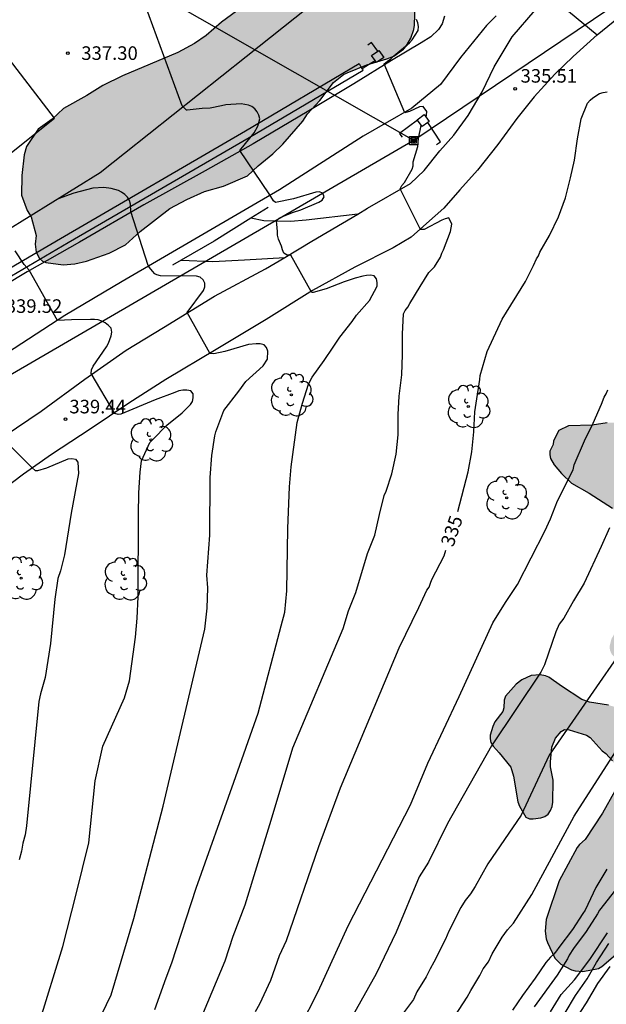
# Model space of a CAD drawing. Units: millimetres. Extents: x 575744 to 576095, y 4794290 to 4794541.
# Drawn here: x 575934 to 575966, y 4794398 to 4794453 of the extents above; entities that cross this region are included whole.
import ezdxf

# ---------------------------------------------------------------- set-up
doc = ezdxf.new("R2010")
doc.units = ezdxf.units.MM
for name, color, linetype in [('020104', 34, 'Continuous'), ('020204', 9, 'Continuous'), ('020307', 24, 'Continuous'), ('020308', 9, 'Continuous'), ('060110', 9, 'Continuous'), ('060134', 9, 'Continuous'), ('070105', 6, 'Continuous'), ('070110', 9, 'Continuous'), ('090216', 9, 'Continuous'), ('100106', 63, 'Continuous'), ('100202', 3, 'Continuous'), ('220104', 9, 'LINEA_ELECTRICA'), ('990504', 63, 'Continuous')]:
    doc.layers.add(name, color=color, linetype=linetype)
doc.layers.add('020105', color=24, linetype='Continuous', lineweight=30)
doc.styles.add('ARIAL', font='ARIAL.TTF', dxfattribs={"height": 1})
doc.styles.add('ARIALI', font='ARIALI.TTF', dxfattribs={"height": 1})
doc.linetypes.add('LINEA_ELECTRICA', pattern='A,7.5,-0.3,["E",Standard,S=0.25,R=0,X=-0.1,Y=-0.1],-0.3', length=8.1)

# ---------------------------------------------------------------- blocks, each defined once
blk = doc.blocks.new('COTAPU')
blk.add_circle((0, 0), 0.075)
blk = doc.blocks.new('ARBOL')
blk.add_circle((0, 0), 0.0587)
for centre, radius, start, end in [((-0.28, 0.855), 0.3, 359.2878, 173.6078), ((0.097, 0.97), 0.21, 23.1565, 160.4665), ((0.438, 0.881), 0.24, 301.578, 139.328), ((-0.564, 0.381), 0.532, 92.28, 254.58), ((0.656, 0.288), 0.443, 319.8556, 114.7656), ((-0.091, 0.321), 0.12, 119.14, 310.56), ((0.819, -0.249), 0.383, 235.5275, 62.0275), ((-0.556, -0.339), 0.555, 142.64, 266.54), ((-0.039, -0.384), 0.21, 189.64, 323.88), ((-0.301, -0.676), 0.45, 213.78, 295.32), ((0.299, -0.624), 0.532, 224.67, 0.24)]:
    blk.add_arc(centre, radius, start, end)
blk = doc.blocks.new('POSTEH')
for points in [[(-0.23, 0.23), (0.23, 0.23), (0.23, -0.23), (-0.23, -0.23), (-0.23, 0.23)], [(-0.145, 0.145), (0.145, 0.145), (0.145, -0.145), (-0.145, -0.145), (-0.145, 0.145)], [(-0.065, 0.065), (0.065, 0.065), (0.065, -0.065), (-0.065, -0.065), (-0.065, 0.065)]]:
    blk.add_lwpolyline(points)

msp = doc.modelspace()

# ---------------------------------------------------------------- hatches: boundary and pattern name
at = {"layer": '990504'}
for points in [[(575934.612, 4794440.881), (575934.554, 4794440.403), (575934.606, 4794439.969), (575934.796, 4794439.611), (575934.956, 4794439.475), (575935.14, 4794439.387), (575936.098, 4794439.271), (575936.75, 4794439.317), (575937.386, 4794439.465), (575938.632, 4794439.917), (575939.548, 4794440.379), (575940.351, 4794441.101), (575941.985, 4794442.387), (575942.939, 4794442.877), (575943.903, 4794443.313), (575944.965, 4794443.609), (575946.283, 4794444.185), (575946.871, 4794444.739), (575947.681, 4794445.395), (575948.243, 4794445.929), (575949.351, 4794447.207), (575949.609, 4794447.609), (575950.279, 4794448.351), (575951.045, 4794449.341), (575951.589, 4794449.775), (575951.799, 4794449.875), (575952.887, 4794450.313), (575953.985, 4794450.642), (575954.375, 4794450.8), (575954.915, 4794451.178), (575955.067, 4794451.348), (575955.323, 4794451.784), (575955.481, 4794452.262), (575955.513, 4794452.504), (575955.565, 4794453.626), (575955.531, 4794454.672), (575955.279, 4794455.392), (575954.399, 4794456.41), (575953.371, 4794457.154), (575952.749, 4794457.446), (575952.024, 4794457.648), (575951.534, 4794457.668), (575950.886, 4794457.628), (575949.996, 4794457.304), (575949.412, 4794456.896), (575948.594, 4794456.018), (575947.484, 4794454.702), (575946.58, 4794453.973), (575944.852, 4794452.675), (575944.004, 4794451.947), (575943.35, 4794451.491), (575942.44, 4794451.001), (575939.368, 4794449.717), (575938.288, 4794449.177), (575937.402, 4794448.617), (575936.122, 4794447.897), (575935.49, 4794447.319), (575934.708, 4794446.769), (575934.07, 4794445.797), (575933.942, 4794445.341), (575933.812, 4794444.195), (575933.802, 4794443.109), (575934.098, 4794442.273), (575934.326, 4794441.911)], [(575963.124, 4794409.333), (575963.046, 4794409.107), (575962.908, 4794408.917), (575962.716, 4794408.779), (575962.508, 4794408.701), (575962.078, 4794408.659), (575961.878, 4794408.659), (575961.674, 4794408.745), (575961.328, 4794409.351), (575961.24, 4794409.589), (575960.986, 4794411.009), (575960.836, 4794411.501), (575960.208, 4794412.301), (575959.862, 4794412.663), (575959.746, 4794412.867), (575959.696, 4794413.069), (575959.7, 4794413.275), (575959.848, 4794413.757), (575959.956, 4794414.003), (575960.402, 4794414.575), (575960.46, 4794414.777), (575960.478, 4794415.217), (575960.554, 4794415.421), (575961.132, 4794416.101), (575961.446, 4794416.339), (575961.964, 4794416.579), (575962.468, 4794416.613), (575962.754, 4794416.555), (575962.942, 4794416.475), (575963.638, 4794415.977), (575964.772, 4794415.253), (575965.202, 4794415.099), (575966.248, 4794414.939), (575966.618, 4794414.823), (575966.836, 4794414.711), (575968.046, 4794413.689), (575968.41, 4794413.455), (575968.6, 4794413.445), (575968.788, 4794413.511), (575968.95, 4794413.671), (575968.992, 4794414.295), (575968.944, 4794414.735), (575968.246, 4794416.453), (575967.884, 4794416.703), (575967.548, 4794417.019), (575966.72, 4794417.443), (575966.414, 4794417.763), (575966.328, 4794417.967), (575966.3, 4794418.167), (575966.408, 4794418.597), (575966.994, 4794419.589), (575967.448, 4794420.943), (575967.478, 4794421.193), (575967.386, 4794421.679), (575966.872, 4794422.953), (575966.838, 4794423.147), (575967.02, 4794423.557), (575967.32, 4794423.881), (575967.43, 4794424.103), (575967.446, 4794424.523), (575967.388, 4794424.743), (575967.29, 4794424.963), (575966.468, 4794425.817), (575965.176, 4794426.643), (575964.198, 4794427.208), (575963.639, 4794427.739), (575963.237, 4794428.221), (575963.035, 4794428.563), (575962.999, 4794428.773), (575963.005, 4794428.961), (575963.179, 4794429.333), (575963.203, 4794429.539), (575963.495, 4794430.109), (575964.036, 4794430.363), (575965.345, 4794430.411), (575966.167, 4794430.531), (575966.871, 4794430.559), (575967.508, 4794430.297), (575968.288, 4794429.757), (575969.186, 4794428.873), (575969.388, 4794428.741), (575969.62, 4794428.717), (575969.868, 4794428.779), (575970.206, 4794429.009), (575970.662, 4794429.513), (575971.232, 4794430.421), (575971.556, 4794431.233), (575972.216, 4794432.203), (575973.146, 4794433.117), (575973.578, 4794433.719), (575973.688, 4794434.109), (575973.682, 4794434.321), (575973.336, 4794435.416), (575972.381, 4794437.24), (575971.669, 4794438.44), (575971.565, 4794438.842), (575971.581, 4794439.094), (575971.653, 4794439.29), (575971.887, 4794439.634), (575972.275, 4794439.912), (575972.485, 4794439.972), (575972.997, 4794440.008), (575973.485, 4794439.95), (575974.494, 4794439.368), (575977.308, 4794436.998), (575977.594, 4794436.712), (575977.854, 4794436.356), (575979.33, 4794433.89), (575979.866, 4794433.204), (575980.216, 4794433.002), (575980.664, 4794432.86), (575981.384, 4794432.84), (575982.578, 4794432.902), (575982.816, 4794432.854), (575982.97, 4794432.686), (575983.084, 4794432.486), (575983.118, 4794432.282), (575982.966, 4794431.622), (575982.78, 4794431.186), (575982.42, 4794430.578), (575981.638, 4794429.536), (575981.07, 4794429.13), (575980.188, 4794428.659), (575979.442, 4794428.083), (575978.536, 4794427.205), (575978.286, 4794426.859), (575977.838, 4794425.811), (575977.392, 4794425.035), (575975.976, 4794423.215), (575975.464, 4794422.507), (575975.124, 4794421.913), (575975.042, 4794421.731), (575974.904, 4794421.117), (575974.892, 4794420.903), (575975.272, 4794420.137), (575975.418, 4794419.751), (575975.472, 4794419.091), (575975.448, 4794418.863), (575975.284, 4794418.427), (575974.924, 4794417.641), (575974.52, 4794417.183), (575974.028, 4794416.825), (575973.656, 4794416.715), (575973.308, 4794416.487), (575973.148, 4794416.319), (575972.17, 4794414.173), (575971.466, 4794412.447), (575971.016, 4794411.557), (575970.594, 4794410.453), (575969.508, 4794407.271), (575969.064, 4794406.355), (575968.622, 4794405.301), (575967.862, 4794403.126), (575967.368, 4794402.08), (575966.632, 4794401.128), (575965.882, 4794400.496), (575965.692, 4794400.382), (575964.826, 4794400.218), (575964.398, 4794400.244), (575964.192, 4794400.3), (575963.604, 4794400.612), (575963.268, 4794400.942), (575962.874, 4794401.808), (575962.8, 4794402.02), (575962.738, 4794402.448), (575962.79, 4794403.096), (575963.508, 4794405.222), (575964.506, 4794407.069), (575964.634, 4794407.239), (575964.962, 4794407.515), (575965.908, 4794408.971), (575966.602, 4794410.185), (575966.734, 4794410.585), (575966.772, 4794410.863), (575966.76, 4794411.123), (575966.606, 4794411.613), (575966.472, 4794411.853), (575966.1, 4794412.253), (575965.89, 4794412.417), (575965.236, 4794413.145), (575965.036, 4794413.281), (575964.064, 4794413.573), (575963.816, 4794413.593), (575963.632, 4794413.479), (575963.32, 4794413.105), (575963.112, 4794412.605), (575963.034, 4794411.793), (575963.036, 4794411.529), (575963.194, 4794410.785), (575963.174, 4794409.579)]]:
    msp.add_hatch(color=256, dxfattribs=at).paths.add_polyline_path(points)

# ---------------------------------------------------------------- linework, layer by layer
at = {"layer": '020104', "flags": 128}
for points, elevation in [([(575941.169, 4794398.12), (575941.789, 4794399.862), (575942.112, 4794400.69), (575943.452, 4794404.826), (575945.535, 4794410.668), (575946.875, 4794414.498), (575948.147, 4794419.322), (575948.344, 4794420.075), (575948.466, 4794421.247), (575948.51, 4794424.689), (575948.618, 4794427.005), (575948.706, 4794428.095), (575949.03, 4794430.549), (575949.322, 4794431.619), (575949.652, 4794432.675), (575949.864, 4794433.057), (575950.532, 4794433.971), (575951.032, 4794434.713), (575951.386, 4794435.273), (575952.072, 4794436.139), (575952.32, 4794436.475), (575953.024, 4794437.291), (575953.448, 4794438.081), (575953.448, 4794438.293), (575953.422, 4794438.497), (575953.286, 4794438.659), (575953.078, 4794438.693), (575952.87, 4794438.681), (575952.66, 4794438.645), (575952.244, 4794438.535), (575951.624, 4794438.323), (575950.63, 4794437.947), (575949.922, 4794437.729), (575949.854, 4794437.737), (575949.806, 4794437.793), (575948.684, 4794439.797), (575948.474, 4794439.799), (575948.3, 4794439.903), (575948.218, 4794440.095), (575948.16, 4794440.301), (575947.996, 4794440.687), (575947.946, 4794440.897), (575947.946, 4794441.107), (575947.916, 4794441.519), (575947.888, 4794441.703), (575948.044, 4794441.843), (575948.23, 4794441.945), (575948.824, 4794442.183), (575949.236, 4794442.311), (575950.234, 4794442.721), (575950.414, 4794442.845), (575950.518, 4794443.019), (575950.458, 4794443.219), (575950.256, 4794443.293), (575950.056, 4794443.285), (575948.832, 4794442.921), (575947.83, 4794442.707), (575947.724, 4794442.805), (575947.486, 4794443.197), (575945.866, 4794445.583), (575946.66, 4794446.559), (575946.864, 4794446.923), (575946.962, 4794447.331), (575946.922, 4794447.537), (575946.822, 4794447.713), (575946.698, 4794447.883), (575946.532, 4794448.007), (575946.344, 4794448.081), (575945.932, 4794448.155), (575945.087, 4794448.111), (575944.853, 4794448.051), (575944.215, 4794447.931), (575943.785, 4794447.905), (575942.945, 4794447.803), (575942.921, 4794447.809), (575942.673, 4794448.053), (575939.235, 4794457.473)], 337), ([(575956.143, 4794447.448), (575956.188, 4794447.535), (575956.194, 4794447.739), (575956.004, 4794448.019), (575955.8, 4794447.999), (575955.242, 4794447.729), (575955.034, 4794447.691), (575954.978, 4794447.661), (575953.846, 4794450.366), (575954.026, 4794450.522), (575954.206, 4794450.64), (575954.382, 4794450.808), (575955.24, 4794451.53), (575955.382, 4794451.7), (575955.716, 4794452.216), (575955.742, 4794452.43), (575955.712, 4794452.642), (575955.626, 4794452.828)], 336), ([(575943.62, 4794397.374), (575945.053, 4794400.798), (575945.501, 4794402.166), (575946.159, 4794403.901), (575947.604, 4794408.579), (575948.789, 4794412.583), (575951.575, 4794419.174), (575951.868, 4794420.153), (575952.272, 4794421.153), (575952.916, 4794423.307), (575953.33, 4794424.321), (575953.584, 4794425.477), (575953.848, 4794426.511), (575953.952, 4794426.755), (575954.27, 4794427.707), (575954.512, 4794428.805), (575954.616, 4794429.869), (575954.616, 4794430.993), (575954.68, 4794432.015), (575954.81, 4794433.181), (575954.86, 4794434.305), (575954.86, 4794435.441), (575954.902, 4794436.559), (575955.012, 4794436.739), (575955.156, 4794436.919), (575955.256, 4794437.121), (575955.826, 4794438.073), (575956.316, 4794438.835), (575956.62, 4794439.163), (575956.954, 4794439.687), (575957.026, 4794439.901), (575957.118, 4794440.085), (575957.512, 4794441.101), (575957.58, 4794441.521), (575957.422, 4794441.857), (575957.216, 4794441.807), (575957.026, 4794441.727), (575956.046, 4794441.215), (575955.844, 4794441.215), (575954.72, 4794443.463), (575954.82, 4794443.651), (575954.962, 4794443.813), (575955.392, 4794444.547), (575955.442, 4794444.743), (575955.452, 4794444.949), (575955.705, 4794445.803), (575955.747, 4794446.24), (575955.893, 4794446.962)], 336), ([(575936.921, 4794395.155), (575938.755, 4794398.916), (575940.008, 4794403.135), (575941.633, 4794409.349), (575943.925, 4794419.124), (575944.063, 4794420.296), (575944.087, 4794421.42), (575944.033, 4794422.111), (575944.211, 4794424.321), (575944.229, 4794427.505), (575944.321, 4794428.723), (575944.479, 4794429.811), (575944.533, 4794430.031), (575944.981, 4794431.223), (575945.803, 4794432.285), (575946.187, 4794432.809), (575947.155, 4794433.691), (575947.395, 4794434.061), (575947.415, 4794434.493), (575947.341, 4794434.689), (575947.201, 4794434.841), (575946.995, 4794434.903), (575946.769, 4794434.903), (575946.351, 4794434.867), (575945.043, 4794434.471), (575944.427, 4794434.355), (575944.227, 4794434.369), (575944.197, 4794434.389), (575942.943, 4794436.635), (575943.849, 4794437.851), (575943.931, 4794438.051), (575943.929, 4794438.255), (575943.837, 4794438.435), (575943.669, 4794438.581), (575943.467, 4794438.633), (575941.483, 4794438.653), (575941.283, 4794438.717), (575941.171, 4794438.773), (575941.027, 4794438.919), (575940.871, 4794439.113), (575940.805, 4794439.229), (575939.838, 4794442.203), (575939.818, 4794442.623), (575939.756, 4794442.817), (575939.658, 4794442.997), (575939.502, 4794443.159), (575939.33, 4794443.283), (575939.148, 4794443.369), (575938.744, 4794443.479), (575938.346, 4794443.535), (575937.732, 4794443.509), (575936.69, 4794443.231), (575935.812, 4794442.919)], 338), ([(575934.767, 4794397.355), (575936.081, 4794401.593), (575936.822, 4794404.48), (575937.51, 4794407.316), (575937.867, 4794410.75), (575938.297, 4794412.672), (575939.483, 4794415.334), (575939.765, 4794416.282), (575940.104, 4794418.698), (575940.189, 4794419.732), (575940.239, 4794420.926), (575940.255, 4794425.469), (575940.273, 4794426.657), (575940.357, 4794427.799), (575940.431, 4794428.439), (575940.891, 4794429.443), (575941.047, 4794429.619), (575941.831, 4794430.413), (575942.671, 4794431.093), (575943.137, 4794431.541), (575943.241, 4794431.719), (575943.285, 4794431.921), (575943.285, 4794432.129), (575943.155, 4794432.305), (575942.933, 4794432.339), (575942.707, 4794432.337), (575942.487, 4794432.299), (575942.279, 4794432.207), (575941.181, 4794431.809), (575939.279, 4794431.015), (575939.143, 4794430.989), (575938.949, 4794431.053), (575937.639, 4794433.257), (575937.655, 4794433.463), (575937.757, 4794433.661), (575938.493, 4794434.731), (575938.609, 4794434.935), (575938.759, 4794435.347), (575938.789, 4794435.553), (575938.743, 4794435.765), (575938.597, 4794435.915), (575938.413, 4794436.059), (575938.235, 4794436.161), (575938.031, 4794436.221), (575937.823, 4794436.245), (575937.613, 4794436.249), (575936.551, 4794436.229), (575935.788, 4794436.193), (575934.21, 4794438.963), (575933.948, 4794439.287), (575933.45, 4794440.047)], 339), ([(575948.173, 4794395.134), (575950.196, 4794399.116), (575951.859, 4794402.73), (575955.296, 4794409.423), (575956.253, 4794411.721), (575957.987, 4794415.419), (575959.855, 4794419.482), (575960.541, 4794420.613), (575961.215, 4794421.601), (575962.732, 4794424.547), (575963.038, 4794425.231), (575963.416, 4794426.215), (575964.29, 4794427.931), (575964.35, 4794428.209), (575964.91, 4794429.547), (575965.4, 4794430.507), (575965.854, 4794431.559), (575966.002, 4794431.959), (575966.114, 4794432.143), (575966.204, 4794432.365)], 334), ([(575966.295, 4794424.737), (575965.839, 4794423.691), (575964.907, 4794421.675), (575964.305, 4794420.699), (575963.775, 4794419.733), (575963.508, 4794419.403), (575963.331, 4794418.976), (575962.71, 4794417.161), (575962.509, 4794416.753), (575959.777, 4794412.68), (575957.34, 4794408.384), (575956.297, 4794406.264), (575955.785, 4794405.45), (575954.499, 4794402.394), (575953.399, 4794400.094), (575951.124, 4794396.01)], 333), ([(575967.202, 4794418.293), (575962.971, 4794412.167), (575961.421, 4794408.847), (575959.577, 4794406.158), (575958.877, 4794404.911), (575958.608, 4794404.501), (575958.325, 4794404.13), (575958.073, 4794403.743), (575957.422, 4794402.445), (575957.227, 4794402.005), (575956.594, 4794400.736), (575956.38, 4794400.354), (575956.165, 4794399.918), (575955.651, 4794399.083), (575955.458, 4794398.673), (575954.915, 4794397.921)], 332), ([(575957.35, 4794397.118), (575958.426, 4794398.792), (575958.631, 4794399.173), (575959.133, 4794399.984), (575959.32, 4794400.358), (575959.611, 4794400.754), (575959.809, 4794401.188), (575960.37, 4794402.113), (575960.665, 4794402.508), (575960.987, 4794402.885), (575962.014, 4794404.462), (575964.355, 4794408.791), (575968.622, 4794415.454)], 331), ([(575966.625, 4794404.728), (575965.749, 4794403.6), (575965.639, 4794403.4), (575965.005, 4794402.428), (575964.303, 4794401.492), (575964.073, 4794401.108), (575963.971, 4794400.908), (575963.401, 4794400.02), (575962.129, 4794398.254)], 329), ([(575963.039, 4794397.994), (575963.621, 4794398.934), (575964.357, 4794399.746), (575965.209, 4794400.874), (575966.187, 4794402.354)], 328), ([(575963.855, 4794397.932), (575964.419, 4794398.88), (575965.067, 4794399.8), (575965.577, 4794400.706), (575966.259, 4794401.756)], 327), ([(575963.783, 4794396.56), (575965.035, 4794398.49), (575965.651, 4794399.544), (575966.337, 4794400.484)], 326)]:
    msp.add_lwpolyline(points, dxfattribs=dict(at, elevation=elevation))
at = {"layer": '020105', "flags": 128}
for points, elevation in [([(575957.915, 4794425.628), (575958.482, 4794427.827), (575958.692, 4794428.923), (575958.794, 4794430.035), (575958.856, 4794431.139), (575959.132, 4794432.927), (575959.152, 4794433.149), (575959.534, 4794434.473), (575960.37, 4794436.267), (575961.66, 4794438.347), (575962.096, 4794439.219), (575962.256, 4794439.599), (575962.376, 4794439.767), (575962.454, 4794439.957), (575962.986, 4794440.883), (575963.478, 4794441.919), (575963.868, 4794442.968), (575964.152, 4794444.072), (575964.364, 4794445.058), (575964.522, 4794446.232), (575964.732, 4794447.328), (575965.082, 4794448.202), (575965.23, 4794448.368), (575965.382, 4794448.5), (575965.754, 4794448.724), (575965.952, 4794448.782), (575966.168, 4794448.818)], 335), ([(575932.697, 4794429.73), (575934.381, 4794428.038), (575934.553, 4794427.908), (575934.701, 4794427.896), (575935.201, 4794428.04), (575936.375, 4794428.549), (575936.579, 4794428.559), (575936.783, 4794428.523), (575936.911, 4794428.363), (575936.939, 4794427.735), (575936.533, 4794425.548), (575936.169, 4794423.246), (575935.957, 4794422.362), (575935.809, 4794421.934), (575935.639, 4794420.798), (575935.401, 4794418.333), (575935.106, 4794416.452), (575934.845, 4794415.55), (575934.753, 4794415.13), (575934.067, 4794408.257), (575933.988, 4794407.77), (575933.872, 4794407.299), (575933.796, 4794406.862), (575933.667, 4794406.38)], 340), ([(575946.725, 4794398.01), (575946.96, 4794398.431), (575947.575, 4794399.744), (575948.056, 4794401.093), (575948.437, 4794401.935), (575950.231, 4794407.119), (575951.429, 4794410.372), (575954.67, 4794418.101), (575955.75, 4794420.321), (575956.198, 4794421.279), (575956.338, 4794421.461), (575956.4, 4794421.679), (575956.482, 4794421.881), (575957.16, 4794423.175), (575957.254, 4794423.499)], 335), ([(575966.155, 4794405.863), (575965.551, 4794404.86), (575964.963, 4794403.598), (575964.821, 4794403.41), (575964.251, 4794402.534), (575963.495, 4794401.538), (575963.375, 4794401.354), (575963.219, 4794401.168), (575963.043, 4794401.012), (575962.779, 4794400.702), (575962.189, 4794399.838), (575961.489, 4794398.886), (575960.935, 4794398.078)], 330)]:
    msp.add_lwpolyline(points, dxfattribs=dict(at, elevation=elevation))
at = {"layer": '060110'}
for points in [[(575965.611, 4794451.972, 335.096), (575967.089, 4794453.172, 334.982), (575968.825, 4794454.474, 334.782), (575971.041, 4794455.974, 334.583), (575973.539, 4794457.848, 334.411), (575974.065, 4794458.432, 334.373), (575974.599, 4794459.032, 334.359), (575975.075, 4794459.554, 334.321), (575977.196, 4794461.397, 334.252)], [(575952.389, 4794442.07, 336.311), (575949.525, 4794441.725, 336.716), (575948.665, 4794441.663, 336.82), (575947.797, 4794441.671, 336.93), (575947.185, 4794441.697, 337.028), (575946.466, 4794441.839, 337.097)], [(575942.627, 4794439.526, 337.729), (575944.369, 4794439.447, 337.512), (575946.121, 4794439.533, 337.268), (575948.349, 4794439.677, 337.145)]]:
    msp.add_polyline3d(points, dxfattribs=at)
at = {"layer": '060134'}
for points in [[(575952.389, 4794442.07, 336.272), (575952.929, 4794442.389, 336.172), (575955.293, 4794443.767, 335.908), (575956.047, 4794444.485, 335.834), (575956.913, 4794445.563, 335.744), (575957.687, 4794446.439, 335.7), (575958.479, 4794447.526, 335.612), (575959.255, 4794448.83, 335.61), (575959.929, 4794450.206, 335.558), (575960.925, 4794451.862, 335.406), (575962.185, 4794453.344, 335.352)], [(575964.041, 4794453.276, 335.228), (575965.611, 4794451.972, 335.096)], [(575960.025, 4794453.02, 335.442), (575959.493, 4794452.496, 335.462), (575958.059, 4794450.714, 335.564), (575956.955, 4794449.227, 335.787), (575955.363, 4794447.914, 335.885), (575952.679, 4794446.374, 336.299), (575948.051, 4794443.414, 336.925), (575939.367, 4794438.336, 338.261), (575936.196, 4794436.472, 338.891), (575933.384, 4794434.648, 339.487), (575929.866, 4794432.453, 340.251), (575926.332, 4794430.565, 340.967), (575923.04, 4794428.651, 341.639), (575920.012, 4794426.829, 342.379), (575917.264, 4794425.279, 342.973), (575914.316, 4794423.629, 343.637), (575911.7, 4794422.355, 344.311), (575909.442, 4794421.453, 344.921), (575907.704, 4794420.909, 345.323), (575905.91, 4794420.535, 345.801), (575904.052, 4794420.399, 346.211), (575902.444, 4794420.401, 346.527), (575900.736, 4794420.533, 346.933)], [(575965.611, 4794451.972, 335.096), (575964.297, 4794450.784, 335.18), (575963.281, 4794449.796, 335.314), (575962.131, 4794448.546, 335.324), (575961.169, 4794447.36, 335.46), (575960.117, 4794445.918, 335.586), (575959.001, 4794444.497, 335.638), (575958.033, 4794443.413, 335.732), (575957.137, 4794442.403, 335.826), (575956.181, 4794441.557, 335.942), (575955.341, 4794440.787, 336.06), (575954.339, 4794440.213, 336.182), (575952.225, 4794439.133, 336.556), (575949.887, 4794437.839, 336.992), (575947.325, 4794436.241, 337.462), (575944.555, 4794434.593, 337.928), (575941.765, 4794432.931, 338.448), (575939.719, 4794431.619, 338.848), (575937.583, 4794430.187, 339.292), (575935.443, 4794428.779, 339.75), (575933.903, 4794427.692, 340.11), (575932.757, 4794426.838, 340.396)], [(575948.349, 4794439.677, 336.997), (575949.845, 4794440.569, 336.74), (575952.389, 4794442.07, 336.272)], [(575932.831, 4794429.798, 339.962), (575934.885, 4794431.187, 339.568), (575937.297, 4794432.943, 339.068), (575939.579, 4794434.549, 338.626), (575941.649, 4794435.799, 338.22), (575944.467, 4794437.541, 337.682), (575947.289, 4794439.045, 337.178), (575948.349, 4794439.677, 336.997)]]:
    msp.add_polyline3d(points, dxfattribs=at)
at = {"layer": '070105'}
for points in [[(575924.088, 4794437.274, 340.179), (575925.044, 4794436.268, 340.205), (575938.146, 4794444.36, 338.707), (575946.214, 4794450.786, 336.69), (575954.371, 4794457.283, 335.873)], [(575957.185, 4794453.013, 335.665), (575957.043, 4794452.587, 335.665), (575956.855, 4794452.265, 335.673), (575956.419, 4794451.857, 335.681), (575955.885, 4794451.539, 335.709), (575954.239, 4794450.563, 335.925), (575952.159, 4794449.276, 336.193), (575949.671, 4794447.778, 336.439), (575946.593, 4794445.96, 336.937), (575943.955, 4794444.46, 337.339), (575940.554, 4794442.588, 337.843), (575936.996, 4794440.51, 338.523), (575934.102, 4794438.878, 338.973), (575931.588, 4794437.36, 339.517)], [(575927.497, 4794446.032, 338.679), (575929.578, 4794445.122, 338.679), (575931.66, 4794444.212, 338.679), (575935.618, 4794447.374, 338.705), (575932.076, 4794451.962, 338.702)], [(575953.499, 4794451.077, 337.924), (575953.141, 4794451.55, 336.192), (575952.942, 4794451.399, 336.192)], [(575952.619, 4794450.115, 336.586), (575952.983, 4794450.335, 337.232), (575953.347, 4794450.556, 337.924)], [(575955.684, 4794447.253, 336.49), (575955.183, 4794446.888, 336.32), (575954.681, 4794446.521, 336.15), (575954.755, 4794446.42, 336.15), (575954.829, 4794446.319, 336.15)], [(575956.739, 4794445.918, 335.808), (575956.949, 4794446.053, 335.808), (575956.255, 4794447.13, 336.514)], [(575947.429, 4794442.439, 337.086), (575946.466, 4794441.839, 337.229)], [(575946.466, 4794441.839, 337.229), (575944.443, 4794440.579, 337.528), (575942.627, 4794439.526, 337.794)], [(575942.627, 4794439.526, 337.794), (575942.135, 4794439.241, 337.866)]]:
    msp.add_polyline3d(points, dxfattribs=at)
msp.add_polyline3d([(575952.619, 4794450.115, 336.586), (575952.554, 4794450.222, 336.586), (575952.489, 4794450.329, 336.586), (575952.479, 4794450.35, 336.679), (575952.469, 4794450.371, 336.772), (575946.177, 4794446.647, 337.504), (575936.166, 4794440.838, 339.12), (575929.882, 4794437.168, 340.22), (575922.118, 4794432.604, 342.382), (575922.202, 4794432.457, 342.392), (575922.316, 4794432.256, 342.402), (575930.084, 4794436.823, 340.22), (575936.368, 4794440.493, 339.12), (575946.381, 4794446.303, 337.504), (575952.673, 4794450.027, 336.772), (575952.646, 4794450.071, 336.679)], close=True, dxfattribs=at)
at = {"layer": '070110'}
for points in [[(575953.347, 4794450.556, 337.924), (575953.151, 4794450.828, 337.924), (575953.499, 4794451.077, 337.924)], [(575953.499, 4794451.077, 337.924), (575953.546, 4794451.111, 337.924), (575953.819, 4794450.73, 337.924), (575953.424, 4794450.447, 337.924), (575953.347, 4794450.556, 337.924)], [(575955.684, 4794447.253, 337.872), (575955.663, 4794447.283, 337.872), (575956.058, 4794447.566, 337.872), (575956.331, 4794447.185, 337.872), (575956.255, 4794447.13, 337.872)], [(575956.255, 4794447.13, 337.872), (575955.936, 4794446.902, 337.872), (575955.684, 4794447.253, 337.872)]]:
    msp.add_polyline3d(points, dxfattribs=at)
at = {"layer": '100106', "flags": 128}
for points, elevation in [([(575946.58, 4794453.973), (575944.852, 4794452.675), (575944.004, 4794451.947), (575943.35, 4794451.491), (575942.44, 4794451.001), (575939.368, 4794449.717), (575938.288, 4794449.177), (575937.402, 4794448.617), (575936.122, 4794447.897), (575935.49, 4794447.319), (575934.708, 4794446.769), (575934.07, 4794445.797), (575933.942, 4794445.341), (575933.812, 4794444.195), (575933.802, 4794443.109), (575934.098, 4794442.273), (575934.326, 4794441.911), (575934.612, 4794440.881), (575934.554, 4794440.403), (575934.606, 4794439.969), (575934.796, 4794439.611), (575934.956, 4794439.475), (575935.14, 4794439.387), (575936.098, 4794439.271), (575936.75, 4794439.317), (575937.386, 4794439.465), (575938.632, 4794439.917), (575939.548, 4794440.379), (575940.351, 4794441.101), (575941.985, 4794442.387), (575942.939, 4794442.877), (575943.903, 4794443.313), (575944.965, 4794443.609), (575946.283, 4794444.185), (575946.871, 4794444.739), (575947.681, 4794445.395), (575948.243, 4794445.929), (575949.351, 4794447.207), (575949.609, 4794447.609), (575950.279, 4794448.351), (575951.045, 4794449.341), (575951.589, 4794449.775), (575951.799, 4794449.875), (575952.887, 4794450.313), (575953.985, 4794450.642), (575954.375, 4794450.8), (575954.915, 4794451.178), (575955.067, 4794451.348), (575955.323, 4794451.784), (575955.481, 4794452.262), (575955.513, 4794452.504), (575955.565, 4794453.626)], 341.44), ([(575966.167, 4794430.531), (575965.345, 4794430.411), (575964.036, 4794430.363), (575963.495, 4794430.109), (575963.203, 4794429.539), (575963.179, 4794429.333), (575963.005, 4794428.961), (575962.999, 4794428.773), (575963.035, 4794428.563), (575963.237, 4794428.221), (575963.639, 4794427.739), (575964.198, 4794427.208), (575965.176, 4794426.643), (575966.468, 4794425.817)], 335.088), ([(575966.248, 4794414.939), (575965.202, 4794415.099), (575964.772, 4794415.253), (575963.638, 4794415.977), (575962.942, 4794416.475), (575962.754, 4794416.555), (575962.468, 4794416.613), (575961.964, 4794416.579), (575961.446, 4794416.339), (575961.132, 4794416.101), (575960.554, 4794415.421), (575960.478, 4794415.217), (575960.46, 4794414.777), (575960.402, 4794414.575), (575959.956, 4794414.003), (575959.848, 4794413.757), (575959.7, 4794413.275), (575959.696, 4794413.069), (575959.746, 4794412.867), (575959.862, 4794412.663), (575960.208, 4794412.301), (575960.836, 4794411.501), (575960.986, 4794411.009), (575961.24, 4794409.589), (575961.328, 4794409.351), (575961.674, 4794408.745), (575961.878, 4794408.659), (575962.078, 4794408.659), (575962.508, 4794408.701), (575962.716, 4794408.779), (575962.908, 4794408.917), (575963.046, 4794409.107), (575963.124, 4794409.333), (575963.174, 4794409.579), (575963.194, 4794410.785), (575963.036, 4794411.529), (575963.034, 4794411.793), (575963.112, 4794412.605), (575963.32, 4794413.105), (575963.632, 4794413.479), (575963.816, 4794413.593), (575964.064, 4794413.573), (575965.036, 4794413.281), (575965.236, 4794413.145), (575965.89, 4794412.417), (575966.1, 4794412.253), (575966.472, 4794411.853)], 335.088), ([(575966.602, 4794410.185), (575965.908, 4794408.971), (575964.962, 4794407.515), (575964.634, 4794407.239), (575964.506, 4794407.069), (575963.508, 4794405.222), (575962.79, 4794403.096), (575962.738, 4794402.448), (575962.8, 4794402.02), (575962.874, 4794401.808), (575963.268, 4794400.942), (575963.604, 4794400.612), (575964.192, 4794400.3), (575964.398, 4794400.244), (575964.826, 4794400.218), (575965.692, 4794400.382), (575965.882, 4794400.496), (575966.632, 4794401.128)], 335.088)]:
    msp.add_lwpolyline(points, dxfattribs=dict(at, elevation=elevation))
at = {"layer": '220104'}
for points in [[(576039.804, 4794497.923, 329.038), (575992.501, 4794471.08, 333.954), (575955.475, 4794446.14, 336.13)], [(575955.475, 4794446.14, 336.151), (575944.584, 4794452.347, 336.72), (575933.693, 4794458.554, 337.29)], [(575955.475, 4794446.14, 336.154), (575955.407, 4794446.101, 336.155), (575913.404, 4794421.687, 344.151)]]:
    msp.add_polyline3d(points, dxfattribs=at)

# ---------------------------------------------------------------- block references
at = {"layer": '020204', "rotation": 359.9987685839998}
for p in [(575936.349, 4794450.965, 337.298), (575961.082, 4794448.988, 335.506), (575936.231, 4794430.741, 339.444)]:
    msp.add_blockref('COTAPU', p, dxfattribs=at)
at = {"layer": '090216', "rotation": 359.9987685839998}
msp.add_blockref('POSTEH', (575955.475, 4794446.13, 336.161), dxfattribs=at)
at = {"layer": '100202', "rotation": 359.9987685839998}
for p in [(575948.711, 4794432.083, 337.35), (575958.493, 4794431.437, 335.292), (575940.951, 4794429.593, 339.1), (575960.619, 4794426.387, 334.508), (575933.771, 4794421.95, 340.3), (575939.517, 4794421.914, 339.06)]:
    msp.add_blockref('ARBOL', p, dxfattribs=at)

# ---------------------------------------------------------------- texts
at = {"layer": '020307', "style": 'ARIALI'}
msp.add_text('335', height=0.75, rotation=71.1758, dxfattribs=at).set_placement((575957.659, 4794423.633, 334.99))
at = {"layer": '020308', "style": 'ARIAL'}
for s, p in [('337.30', (575937.099, 4794450.59)), ('335.51', (575961.382, 4794449.333)), ('339.52', (575932.923, 4794436.61)), ('339.44', (575936.441, 4794431.056))]:
    msp.add_text(s, height=0.75, rotation=359.9988, dxfattribs=at).set_placement(p)

doc.saveas('drawing.dxf')
